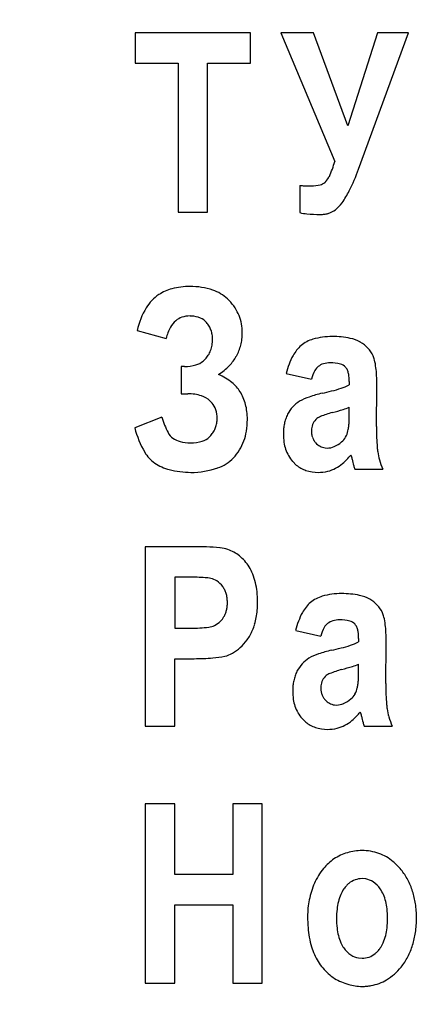
# Model space of a CAD drawing. Units: millimetres. Extents: x -593 to 11335, y -5614 to 2742.
# Drawn here: x 10049 to 10056, y 1561 to 1580 of the extents above; entities that cross this region are included whole.
import ezdxf

# ---------------------------------------------------------------- set-up
doc = ezdxf.new("R2010")
doc.units = ezdxf.units.MM
doc.linetypes.add('K5LT_BASIC', pattern=[0])
doc.linetypes.add('K5LT_THIN', pattern=[0])
doc.layers.add('Системный слой', color=7, linetype='Continuous')
doc.styles.add('KDIMTEXTSTYLE', font='GOST_AU.SHX', dxfattribs={"width": 0.96, "oblique": 15, "height": 5})
doc.dimstyles.new('KDIMSTYLE (1.00)', dxfattribs={"dimtxt": 5, "dimasz": 1, "dimexe": 2, "dimexo": 0, "dimgap": 1, "dimtad": 1, "dimtxsty": 'KDIMTEXTSTYLE', "dimsah": 1, "dimcen": 0, "dimdle": 1, "dimadec": 0, "dimazin": 0, "dimtfac": 0.667, "dimtmove": 0, "dimatfit": 3, "dimfxl": 1, "dimtvp": 1, "dimtolj": 1, "dimtzin": 0, "dimarcsym": 0})

# ---------------------------------------------------------------- blocks, each defined once
blk = doc.blocks.new('KDIMARROW_01')
at = {"layer": 'Системный слой'}
blk.add_hatch(color=0, dxfattribs=at).paths.add_polyline_path([(0, 0), (-15, 4.019), (-13.5, 0), (-15, -4.019)])
at = {"layer": 'Системный слой', "color": 0, "linetype": 'K5LT_THIN', "lineweight": 15}
for p, q in [((-13.5, 0), (-15, 4.019)), ((-15, 4.019), (0, 0)), ((0, 0), (-15, -4.019)), ((-15, -4.019), (-13.5, 0)), ((0, 0), (-1, 0))]:
    blk.add_line(p, q, dxfattribs=at)

msp = doc.modelspace()

# ---------------------------------------------------------------- linework, layer by layer
at = {"layer": 'Системный слой', "color": 5, "linetype": 'K5LT_BASIC', "lineweight": 30, "true_color": 0x0000ff}
for p, q in [((10050.909, 1579.713), (10050.909, 1579.136)), ((10053.091, 1579.713), (10050.909, 1579.713)), ((10053.091, 1579.136), (10053.091, 1579.713)), ((10053.667, 1579.713), (10054.689, 1577.275)), ((10054.287, 1579.713), (10053.667, 1579.713)), ((10054.939, 1577.949), (10054.287, 1579.713)), ((10055.495, 1579.713), (10054.939, 1577.949)), ((10055.14, 1577.133), (10056.082, 1579.713)), ((10056.082, 1579.713), (10055.495, 1579.713)), ((10050.909, 1579.136), (10051.722, 1579.136)), ((10051.722, 1579.136), (10051.722, 1576.318)), ((10052.278, 1576.318), (10052.278, 1579.136)), ((10052.278, 1579.136), (10053.091, 1579.136)), ((10054.029, 1576.823), (10054.029, 1576.309)), ((10054.52, 1576.903), (10054.499, 1576.88)), ((10051.722, 1576.318), (10052.278, 1576.318)), ((10052.688, 1574.645), (10052.658, 1574.675)), ((10051.948, 1574.353), (10051.98, 1574.352)), ((10050.949, 1574.078), (10051.497, 1573.927)), ((10052.238, 1573.537), (10052.197, 1573.499)), ((10051.779, 1573.396), (10051.779, 1572.881)), ((10051.843, 1573.396), (10051.779, 1573.396)), ((10053.771, 1573.263), (10054.246, 1573.156)), ((10054.963, 1573.112), (10054.963, 1573.05)), ((10051.779, 1572.881), (10051.907, 1572.881)), ((10055.478, 1572.261), (10055.486, 1573.014)), ((10052.326, 1572.748), (10052.367, 1572.705)), ((10054.963, 1572.491), (10054.963, 1572.624)), ((10051.416, 1572.438), (10050.901, 1572.234)), ((10054.248, 1572.215), (10054.246, 1572.181)), ((10052.342, 1572.093), (10052.313, 1572.061)), ((10054.505, 1571.856), (10054.544, 1571.853)), ((10053.892, 1571.596), (10053.961, 1571.531)), ((10055.068, 1571.454), (10055.599, 1571.454)), ((10051.102, 1569.986), (10051.102, 1566.591)), ((10052.004, 1569.986), (10051.102, 1569.986)), ((10051.658, 1569.41), (10051.658, 1568.443)), ((10051.932, 1569.41), (10051.658, 1569.41)), ((10051.658, 1568.443), (10051.964, 1568.443)), ((10053.949, 1568.399), (10054.424, 1568.293)), ((10055.14, 1568.248), (10055.14, 1568.186)), ((10055.656, 1567.398), (10055.664, 1568.151)), ((10051.658, 1566.591), (10051.658, 1567.867)), ((10051.658, 1567.867), (10052.028, 1567.867)), ((10055.14, 1567.628), (10055.14, 1567.761)), ((10054.425, 1567.352), (10054.424, 1567.318)), ((10054.682, 1566.992), (10054.722, 1566.99)), ((10054.069, 1566.733), (10054.138, 1566.667)), ((10051.102, 1566.591), (10051.658, 1566.591)), ((10055.245, 1566.591), (10055.776, 1566.591)), ((10051.102, 1565.122), (10051.102, 1561.727)), ((10051.658, 1565.122), (10051.102, 1565.122)), ((10051.658, 1563.784), (10051.658, 1565.122)), ((10052.761, 1565.122), (10052.761, 1563.784)), ((10053.317, 1565.122), (10052.761, 1565.122)), ((10053.317, 1561.727), (10053.317, 1565.122)), ((10052.761, 1563.784), (10051.658, 1563.784)), ((10055.274, 1563.698), (10055.205, 1563.704)), ((10051.658, 1561.727), (10051.658, 1563.208)), ((10051.658, 1563.208), (10052.761, 1563.208)), ((10052.761, 1563.208), (10052.761, 1561.727)), ((10055.135, 1562.203), (10055.205, 1562.197)), ((10051.102, 1561.727), (10051.658, 1561.727)), ((10052.761, 1561.727), (10053.317, 1561.727))]:
    msp.add_line(p, q, dxfattribs=at)
for centre, radius, start, end in [((10052.704, 1577.849), 2.067, 335.5706, 343.8775), ((10054.32, 1577.115), 0.292, 313.3346, 335.5706), ((10051.062, 1578.638), 4.347, 333.7986, 339.7424), ((10054.158, 1577.991), 1.175, 263.7185, 267.6654), ((10054.246, 1580.171), 3.357, 267.6654, 270), ((10054.246, 1577.479), 0.665, 270, 284.6665), ((10054.362, 1577.037), 0.208, 284.6665, 311.0678), ((10053.644, 1577.368), 1.47, 323.5675, 333.7986), ((10054.349, 1576.826), 0.581, 307.2032, 325.2116), ((10054.228, 1577.032), 0.75, 254.6139, 264.759), ((10054.416, 1579.077), 2.804, 264.759, 270), ((10054.416, 1576.839), 0.566, 270, 277.7734), ((10054.429, 1576.743), 0.469, 277.7734, 286.3118), ((10054.439, 1576.708), 0.433, 286.3118, 307.2032), ((10051.948, 1573.566), 1.345, 90, 104.7541), ((10051.948, 1573.54), 1.371, 71.6393, 90), ((10051.794, 1574.1), 0.788, 123.5931, 148.9073), ((10051.816, 1574.066), 0.828, 104.7541, 123.5931), ((10052.142, 1574.127), 0.753, 46.7728, 71.6393), ((10051.961, 1573.952), 1.005, 33.3637, 43.6485), ((10052.322, 1573.781), 1.405, 148.9073, 167.7947), ((10051.948, 1573.87), 0.483, 90, 108.39), ((10051.955, 1573.879), 0.473, 66.3503, 86.9005), ((10052.108, 1574.048), 0.83, 22.0413, 33.3637), ((10052.122, 1574.054), 0.814, 10.6747, 22.0413), ((10051.942, 1573.943), 0.415, 129.5409, 151.683), ((10051.911, 1573.981), 0.366, 108.39, 129.5409), ((10052.006, 1573.996), 0.346, 42.2545, 66.3503), ((10051.859, 1573.9), 0.52, 29.7367, 39.2705), ((10051.897, 1573.921), 0.476, 19.7789, 29.7367), ((10052.015, 1574.034), 0.923, 0, 10.6747), ((10052.316, 1573.741), 0.84, 151.683, 167.2041), ((10051.894, 1573.92), 0.48, 9.5859, 19.7789), ((10051.832, 1573.91), 0.543, 0, 9.5859), ((10051.946, 1574.034), 0.992, 352.916, 0), ((10051.824, 1573.889), 0.548, 339.8681, 350.4502), ((10051.701, 1573.91), 0.673, 350.4502, 0), ((10052.071, 1574.018), 0.866, 338.1451, 345.3436), ((10052.069, 1574.018), 0.868, 345.3436, 352.916), ((10054.466, 1573.304), 0.641, 130.0888, 152.0788), ((10054.445, 1573.32), 0.616, 105.9867, 129.5416), ((10054.641, 1572.636), 1.327, 90, 105.9867), ((10054.641, 1572.225), 1.738, 78.6826, 90), ((10054.862, 1573.327), 0.614, 59.5844, 78.6826), ((10054.89, 1573.343), 0.586, 43.2226, 61.1729), ((10051.95, 1573.825), 0.406, 315.0193, 328.0279), ((10051.879, 1573.869), 0.49, 328.0279, 339.8681), ((10051.958, 1574.063), 0.988, 331.4058, 338.1451), ((10055.163, 1572.935), 1.43, 152.0788, 166.7466), ((10054.927, 1573.378), 0.535, 24.4294, 43.2226), ((10054.998, 1573.411), 0.456, 13.5217, 24.4294), ((10051.843, 1574.163), 0.767, 270, 286.2969), ((10051.947, 1573.808), 0.398, 286.2969, 309.003), ((10051.861, 1574.227), 1.165, 302.5082, 315.6267), ((10052.117, 1573.977), 0.806, 315.6267, 331.4058), ((10054.564, 1573.156), 0.305, 107.4582, 128.176), ((10054.601, 1573.038), 0.428, 90, 107.4582), ((10054.601, 1572.732), 0.735, 74.6139, 90), ((10054.736, 1573.222), 0.226, 46.6654, 74.6139), ((10054.179, 1573.214), 1.299, 7.062, 13.5217), ((10052.046, 1572.221), 1.115, 51.3899, 66.6972), ((10055.024, 1572.939), 0.808, 151.7039, 164.3826), ((10054.522, 1573.209), 0.237, 128.176, 151.7039), ((10054.745, 1573.254), 0.197, 26.828, 42.2545), ((10054.627, 1573.195), 0.329, 14.8902, 26.828), ((10054.499, 1573.161), 0.461, 6.1808, 14.8902), ((10053.463, 1573.125), 2.021, 2.8893, 7.062), ((10051.273, 1573.014), 4.214, 0, 2.8893), ((10052.307, 1572.548), 0.696, 31.988, 51.3899), ((10054.566, 1573.771), 0.823, 287.2017, 298.8271), ((10054.048, 1573.112), 0.915, 0, 6.1808), ((10051.907, 1572.028), 0.853, 72.3842, 90), ((10052.21, 1572.487), 0.811, 23.1115, 31.988), ((10055.009, 1570.546), 2.41, 103.4574, 109.4465), ((10053.584, 1576.942), 4.143, 282.0269, 287.2017), ((10052.035, 1572.432), 0.43, 47.4703, 72.3842), ((10052.065, 1572.458), 0.391, 18.0298, 39.2497), ((10052.102, 1572.441), 0.928, 14.8151, 23.1115), ((10052.022, 1572.42), 1.011, 7.0529, 14.8151), ((10054.361, 1572.209), 0.63, 122.7045, 137.7455), ((10054.72, 1571.363), 1.544, 109.4465, 116.9321), ((10051.923, 1572.412), 0.54, 0, 18.0298), ((10051.81, 1572.394), 1.224, 0, 7.0529), ((10054.467, 1572.163), 0.748, 153.933, 161.1151), ((10054.408, 1572.167), 0.694, 137.7455, 152.0788), ((10055.489, 1569.752), 2.902, 107.0016, 111.6773), ((10053.688, 1576.422), 4.01, 283.7452, 286.8413), ((10054.493, 1573.763), 1.232, 286.8413, 292.4298), ((10051.359, 1572.491), 3.604, 358.1953, 0), ((10052.837, 1572.831), 1.474, 195.4558, 207.6949), ((10051.982, 1572.409), 0.481, 339.6548, 349.8997), ((10051.969, 1572.412), 0.494, 349.8997, 0), ((10051.656, 1572.394), 1.378, 350.7211, 0), ((10054.563, 1572.137), 0.847, 168.091, 174.3347), ((10054.509, 1572.148), 0.792, 161.1151, 168.091), ((10054.526, 1572.191), 0.279, 152.2788, 175.1041), ((10054.551, 1572.178), 0.308, 130.5679, 152.2788), ((10054.528, 1572.17), 0.299, 111.6773, 126.2723), ((10053.902, 1572.381), 1.058, 351.3108, 355.5788), ((10053.247, 1572.432), 1.715, 355.5788, 358.1953), ((10052.798, 1572.747), 1.965, 195.1143, 209.6534), ((10051.798, 1572.286), 0.301, 207.6949, 234.9898), ((10052.008, 1572.396), 0.452, 317.7455, 328.7987), ((10051.994, 1572.405), 0.468, 328.7987, 339.6548), ((10052.023, 1572.334), 1.007, 339.8607, 350.7211), ((10054.744, 1572.119), 1.029, 174.3347, 180), ((10054.778, 1572.119), 1.063, 180, 188.5447), ((10054.695, 1572.181), 0.448, 180, 188.685), ((10054.588, 1572.165), 0.341, 188.685, 198.6462), ((10054.56, 1572.25), 0.385, 330.4121, 349.7019), ((10054.661, 1572.265), 0.29, 343.1523, 351.3108), ((10062.854, 1572.261), 7.376, 180, 181.2391), ((10051.871, 1572.39), 0.428, 234.9898, 254.972), ((10051.956, 1572.705), 0.754, 254.972, 270), ((10051.956, 1572.713), 0.762, 270, 287.1765), ((10052.08, 1572.31), 0.341, 287.1765, 312.9836), ((10052.102, 1572.305), 0.922, 328.1011, 339.8607), ((10054.477, 1572.074), 0.759, 188.5447, 198.6633), ((10054.557, 1572.154), 0.308, 198.6462, 210.2567), ((10054.54, 1572.145), 0.288, 210.2567, 222.2545), ((10054.556, 1572.159), 0.309, 222.2545, 241.912), ((10054.489, 1572.334), 0.492, 292.8249, 312.0064), ((10054.608, 1572.223), 0.33, 309.5416, 330.4121), ((10059.638, 1572.191), 4.159, 181.2391, 182.8893), ((10058.461, 1572.132), 2.98, 182.8893, 185.1909), ((10051.627, 1572.08), 0.618, 209.6534, 235.729), ((10052.092, 1572.311), 0.934, 316.4165, 328.1011), ((10054.42, 1572.055), 0.698, 198.6633, 209.6806), ((10054.539, 1572.128), 0.274, 241.912, 262.8001), ((10054.544, 1572.202), 0.349, 270, 292.8249), ((10056.838, 1571.985), 1.351, 185.1909, 188.6099), ((10056.617, 1571.951), 1.127, 188.6099, 196.4172), ((10051.777, 1572.3), 0.884, 235.729, 255.4796), ((10052.232, 1572.178), 0.741, 288.8412, 316.4165), ((10054.451, 1572.073), 0.735, 209.6806, 220.421), ((10054.402, 1572.069), 0.67, 296.9321, 310.5679), ((10053.969, 1572.575), 1.335, 310.5679, 320.2134), ((10054.792, 1571.615), 0.229, 6.3706, 27.3248), ((10057.201, 1572.081), 2.226, 191.4137, 194.5509), ((10057.178, 1572.117), 1.713, 196.4172, 202.7482), ((10051.964, 1573.021), 1.628, 255.4796, 270), ((10051.964, 1572.964), 1.572, 270, 288.8412), ((10054.327, 1571.979), 0.579, 230.7818, 251.5374), ((10054.375, 1572.123), 0.73, 251.5374, 270), ((10054.375, 1572.157), 0.765, 270, 283.5838), ((10054.412, 1572.005), 0.608, 283.5838, 298.8271), ((10055.769, 1571.709), 0.746, 194.5509, 199.9707), ((10052.004, 1563.612), 6.374, 85.3952, 90), ((10052.471, 1569.404), 0.563, 69.8512, 85.3952), ((10052.447, 1569.275), 0.692, 50.8355, 71.7256), ((10052.355, 1569.162), 0.838, 31.8647, 50.8355), ((10052.192, 1569.088), 1.016, 21.8213, 30.5623), ((10051.932, 1564.754), 4.655, 86.2953, 90), ((10052.191, 1568.766), 0.635, 76.2548, 86.2953), ((10052.282, 1569.08), 0.309, 56.2449, 78.6826), ((10052.167, 1568.909), 0.515, 38.9221, 56.2449), ((10052.021, 1569.019), 1.2, 13.7819, 21.8213), ((10052.189, 1568.965), 0.463, 26.0136, 35.2448), ((10052.183, 1568.962), 0.47, 16.8477, 26.0136), ((10051.88, 1568.985), 1.345, 6.4398, 13.7819), ((10051.48, 1568.94), 1.748, 0, 6.4398), ((10052.148, 1568.951), 0.506, 7.8784, 16.8477), ((10052, 1568.931), 0.656, 0, 7.8784), ((10051.297, 1568.94), 1.931, 355.2787, 0), ((10054.622, 1568.456), 0.616, 105.9867, 129.5416), ((10054.818, 1567.773), 1.327, 90, 105.9867), ((10054.818, 1567.361), 1.738, 78.6826, 90), ((10055.039, 1568.463), 0.614, 59.5844, 78.6826), ((10055.067, 1568.48), 0.586, 43.2226, 61.1729), ((10052.149, 1568.907), 0.505, 338.4283, 345.9728), ((10052.108, 1568.917), 0.547, 345.9728, 353.3267), ((10051.992, 1568.931), 0.664, 353.3267, 0), ((10051.842, 1568.895), 1.384, 349.7019, 355.2787), ((10054.643, 1568.441), 0.641, 130.0888, 152.0788), ((10055.104, 1568.515), 0.535, 24.4294, 43.2226), ((10052.225, 1568.884), 0.431, 296.0687, 313.5505), ((10052.287, 1568.819), 0.341, 313.5505, 333.2195), ((10052.203, 1568.886), 0.447, 330.4121, 338.4283), ((10052.046, 1568.858), 1.176, 343.1523, 349.7019), ((10055.34, 1568.071), 1.43, 152.0788, 166.7466), ((10054.741, 1568.292), 0.305, 107.4582, 128.176), ((10054.778, 1568.175), 0.428, 90, 107.4582), ((10054.778, 1567.868), 0.735, 74.6139, 90), ((10054.913, 1568.359), 0.226, 46.6654, 74.6139), ((10055.176, 1568.547), 0.456, 13.5217, 24.4294), ((10054.357, 1568.35), 1.299, 7.062, 13.5217), ((10051.964, 1571.326), 2.883, 270, 276.7262), ((10052.26, 1568.812), 0.352, 276.7262, 296.0687), ((10052.312, 1568.734), 0.882, 324.5472, 338.3242), ((10052.332, 1568.771), 0.878, 335.5706, 343.1523), ((10055.201, 1568.075), 0.808, 151.7039, 164.3826), ((10054.699, 1568.346), 0.237, 128.176, 151.7039), ((10054.922, 1568.391), 0.197, 26.828, 42.2545), ((10054.805, 1568.331), 0.329, 14.8902, 26.828), ((10054.677, 1568.297), 0.461, 6.1808, 14.8902), ((10053.64, 1568.261), 2.021, 2.8893, 7.062), ((10052.424, 1568.654), 0.744, 309.5416, 324.5472), ((10054.226, 1568.248), 0.915, 0, 6.1808), ((10051.45, 1568.151), 4.214, 0, 2.8893), ((10052.322, 1568.708), 0.852, 300.1543, 312.5297), ((10055.186, 1565.683), 2.41, 103.4574, 109.4465), ((10053.762, 1572.078), 4.143, 282.0269, 287.2017), ((10054.743, 1568.907), 0.823, 287.2017, 298.8271), ((10052.028, 1572.464), 4.597, 270, 274.3712), ((10052.226, 1569.879), 2.004, 274.3712, 280.9927), ((10052.449, 1568.489), 0.599, 285.3861, 300.1543), ((10054.539, 1567.346), 0.63, 122.7045, 137.7455), ((10054.897, 1566.5), 1.544, 109.4465, 116.9321), ((10054.586, 1567.303), 0.694, 137.7455, 152.0788), ((10055.667, 1564.888), 2.902, 107.0016, 111.6773), ((10053.865, 1571.559), 4.01, 283.7452, 286.8413), ((10054.67, 1568.899), 1.232, 286.8413, 292.4298), ((10054.74, 1567.274), 0.847, 168.091, 174.3347), ((10054.687, 1567.285), 0.792, 161.1151, 168.091), ((10054.644, 1567.299), 0.748, 153.933, 161.1151), ((10054.703, 1567.328), 0.279, 152.2788, 175.1041), ((10054.728, 1567.314), 0.308, 130.5679, 152.2788), ((10054.705, 1567.307), 0.299, 111.6773, 126.2723), ((10053.425, 1567.568), 1.715, 355.5788, 358.1953), ((10051.536, 1567.628), 3.604, 358.1953, 0), ((10054.921, 1567.256), 1.029, 174.3347, 180), ((10054.872, 1567.318), 0.448, 180, 188.685), ((10054.737, 1567.387), 0.385, 330.4121, 349.7019), ((10054.839, 1567.402), 0.29, 343.1523, 351.3108), ((10054.079, 1567.518), 1.058, 351.3108, 355.5788), ((10063.031, 1567.398), 7.376, 180, 181.2391), ((10054.955, 1567.256), 1.063, 180, 188.5447), ((10054.654, 1567.21), 0.759, 188.5447, 198.6633), ((10054.766, 1567.302), 0.341, 188.685, 198.6462), ((10054.734, 1567.291), 0.308, 198.6462, 210.2567), ((10054.718, 1567.281), 0.288, 210.2567, 222.2545), ((10054.733, 1567.295), 0.309, 222.2545, 241.912), ((10054.666, 1567.471), 0.492, 292.8249, 312.0064), ((10054.786, 1567.359), 0.33, 309.5416, 330.4121), ((10059.815, 1567.328), 4.159, 181.2391, 182.8893), ((10058.638, 1567.269), 2.98, 182.8893, 185.1909), ((10054.597, 1567.191), 0.698, 198.6633, 209.6806), ((10054.717, 1567.264), 0.274, 241.912, 262.8001), ((10054.722, 1567.339), 0.349, 270, 292.8249), ((10057.015, 1567.121), 1.351, 185.1909, 188.6099), ((10056.794, 1567.088), 1.127, 188.6099, 196.4172), ((10054.629, 1567.209), 0.735, 209.6806, 220.421), ((10054.146, 1567.711), 1.335, 310.5679, 320.2134), ((10054.969, 1566.752), 0.229, 6.3706, 27.3248), ((10057.379, 1567.218), 2.226, 191.4137, 194.5509), ((10057.356, 1567.253), 1.713, 196.4172, 202.7482), ((10054.505, 1567.116), 0.579, 230.7818, 251.5374), ((10054.552, 1567.259), 0.73, 251.5374, 270), ((10054.552, 1567.294), 0.765, 270, 283.5838), ((10054.589, 1567.142), 0.608, 283.5838, 298.8271), ((10054.579, 1567.206), 0.67, 296.9321, 310.5679), ((10055.946, 1566.846), 0.746, 194.5509, 199.9707), ((10055.204, 1563.273), 0.963, 106.7099, 123.4426), ((10055.205, 1563.27), 0.966, 90, 106.7099), ((10055.205, 1563.286), 0.95, 70.3837, 90), ((10055.223, 1563.338), 0.895, 50.1697, 70.3837), ((10055.15, 1563.355), 0.864, 123.4426, 141.2128), ((10055.148, 1563.248), 1.012, 44.3431, 50.1697), ((10055.036, 1563.138), 1.169, 38.9221, 44.3431), ((10055.505, 1563.069), 1.321, 141.2128, 155.5706), ((10055.024, 1563.128), 1.185, 27.9395, 38.9221), ((10055.715, 1563.002), 1.54, 156.5156, 162.5884), ((10055.402, 1563.115), 0.671, 137.3777, 143.991), ((10055.264, 1563.241), 0.484, 129.5885, 137.3777), ((10055.205, 1563.312), 0.392, 109.8074, 129.5885), ((10055.205, 1563.313), 0.391, 90, 109.8074), ((10055.215, 1563.349), 0.354, 55.6226, 80.3172), ((10055.1, 1563.181), 0.558, 36.009, 55.6226), ((10054.905, 1563.065), 1.32, 17.5361, 27.9395), ((10055.723, 1562.999), 1.548, 162.5884, 168.6448), ((10055.625, 1563.054), 0.895, 156.9843, 166.0312), ((10055.396, 1563.151), 0.645, 146.3278, 156.9843), ((10054.993, 1563.138), 0.67, 23.3054, 33.6722), ((10054.824, 1563.064), 0.855, 14.1304, 23.3054), ((10054.767, 1563.021), 1.464, 8.1985, 17.5361), ((10055.748, 1562.994), 1.574, 168.6448, 174.3956), ((10055.81, 1563.008), 1.085, 166.0312, 173.6998), ((10054.643, 1563.019), 1.042, 6.2358, 14.1304), ((10054.338, 1562.96), 1.898, 0, 8.1985), ((10055.831, 1562.986), 1.657, 174.3956, 180), ((10056.883, 1562.986), 2.709, 180, 184.5486), ((10056.328, 1562.951), 1.606, 173.6998, 180), ((10054.019, 1562.951), 1.669, 0, 6.2358), ((10056.423, 1562.951), 1.701, 180, 186.1727), ((10054.05, 1562.951), 1.638, 353.7642, 0), ((10054.265, 1562.96), 1.971, 351.9416, 0), ((10056.051, 1562.92), 1.874, 184.5486, 190.0179), ((10055.792, 1562.883), 1.067, 186.1727, 193.9688), ((10055.572, 1562.828), 0.84, 193.9688, 203.6022), ((10054.801, 1562.838), 0.877, 336.6946, 346.1892), ((10054.574, 1562.893), 1.111, 346.1892, 353.7642), ((10054.732, 1562.893), 1.499, 342.6993, 351.9416), ((10055.755, 1562.868), 1.574, 190.0179, 196.6854), ((10055.306, 1562.711), 0.549, 203.6022, 215.5194), ((10055.119, 1562.701), 0.531, 324.4806, 336.6946), ((10054.862, 1562.853), 1.363, 332.5648, 342.6993), ((10055.366, 1562.751), 1.167, 196.6854, 204.4294), ((10055.263, 1562.685), 1.046, 203.4844, 219.9369), ((10055.31, 1562.72), 0.558, 216.009, 235.6226), ((10055.195, 1562.552), 0.354, 235.6226, 260.3172), ((10055.205, 1562.589), 0.392, 289.8074, 309.5885), ((10055.146, 1562.66), 0.484, 309.5885, 317.3777), ((10055.008, 1562.787), 0.671, 317.3777, 323.991), ((10055.205, 1562.588), 0.391, 270, 289.8074), ((10054.938, 1562.813), 1.277, 322.0923, 332.5648), ((10055.247, 1562.672), 1.025, 219.9369, 236.5574), ((10055.076, 1562.76), 1.136, 301.5522, 319.93), ((10055.289, 1562.869), 1.216, 240.0332, 253.9396), ((10055.205, 1562.578), 0.913, 253.9396, 270), ((10055.214, 1562.591), 0.925, 274.9646, 280.214), ((10055.229, 1562.512), 0.845, 280.214, 301.5522), ((10055.205, 1562.7), 1.035, 270, 274.9646)]:
    msp.add_arc(centre, radius, start, end, dxfattribs=at)

# ---------------------------------------------------------------- dimensions: what is measured, and where the dimension line sits
at = {"layer": 'Системный слой', "color": 7}
msp.add_linear_dim(base=(10987.255, 1816.066), p1=(10319.82, -1082.434), p2=(9767.82, 1816.066), angle=90, location=(10987.255, 366.816), text='\\H100.0;\\W0.965;\\Q15;\\H100.0;\\W0.965;\\Q15;\\Q15;2900', dimstyle='KDIMSTYLE (1.00)', override={"dimexo": 0, "dimblk1": 'KDIMARROW_01', "dimblk2": 'KDIMARROW_01', "dimse1": 0, "dimse2": 0, "dimclrt": 7, "dimtolj": 1}, dxfattribs=at).render()

doc.saveas('drawing.dxf')
